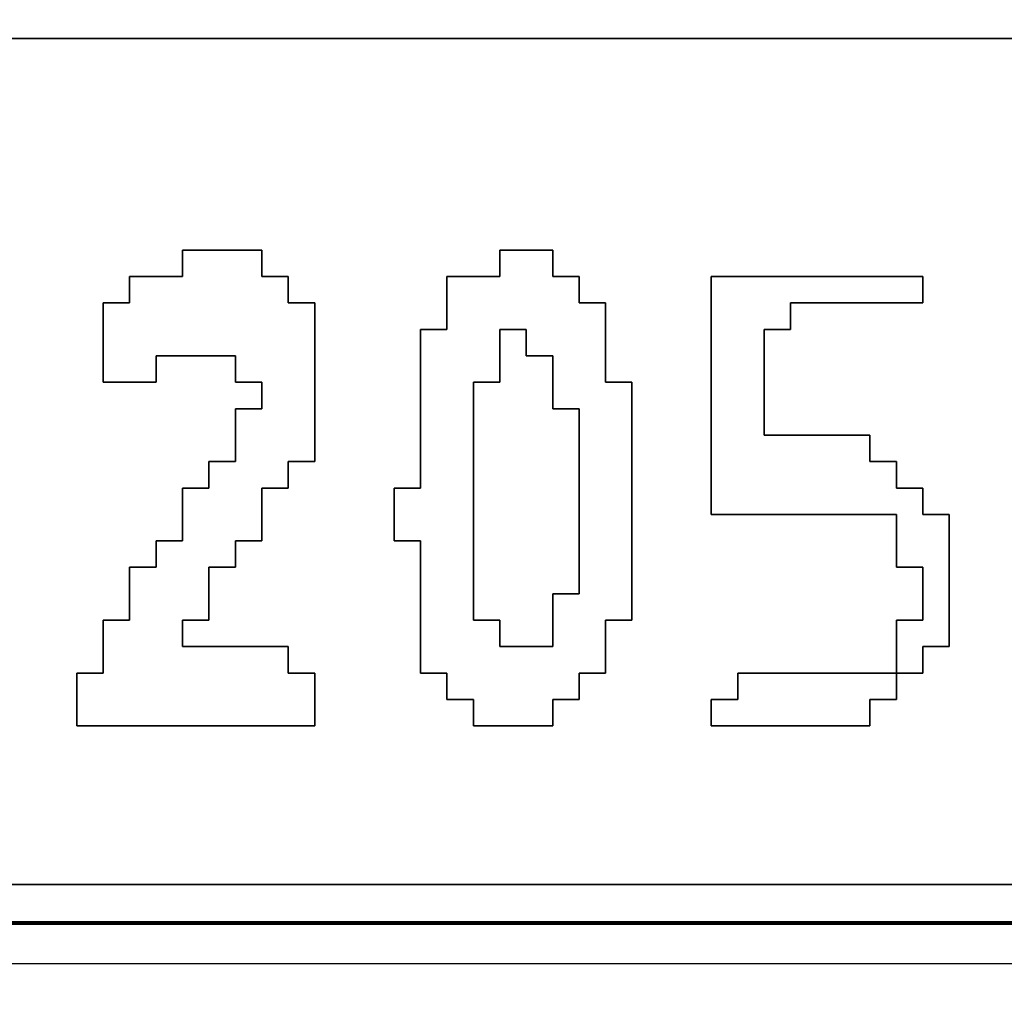
# Model space of a CAD drawing. Units: centimetres. Extents: x -20.3 to 20.3, y -14.3 to 14.2.
# Drawn here: x 11 to 11.9, y -12.5 to -11.5 of the extents above; entities that cross this region are included whole.
import ezdxf

# ---------------------------------------------------------------- set-up
doc = ezdxf.new("R2010")
doc.units = ezdxf.units.CM
doc.header["$MEASUREMENT"] = 0
doc.layers.add('Layer 1', color=7, linetype='Continuous')

msp = doc.modelspace()

# ---------------------------------------------------------------- linework, layer by layer
at = {"layer": 'Layer 1', "color": 250, "lineweight": 80}
msp.add_lwpolyline([(1.94612, -14.24913), (20.32928, -14.24913), (20.32928, -12.38257), (1.94612, -12.38257), (1.94612, -14.24913)], close=True, dxfattribs=at)
at = {"layer": 'Layer 1'}
for points, knots in [([(8.70932, -12.42194), (8.70932, -12.42194), (20.34088, -12.42194), (20.34088, -12.42194), (20.34088, -12.42194), (20.34088, -12.42194), (20.34088, -4.45462), (20.34088, -4.45462), (20.34088, -4.45462), (20.34088, -4.45462), (8.70932, -4.45462), (8.70932, -4.45462), (8.70932, -4.45462), (8.70932, -4.45462), (8.70932, -12.42194), (8.70932, -12.42194)], [0, 0, 0, 0, 0.2, 0.2, 0.2, 0.2, 0.4, 0.4, 0.4, 0.4, 0.6, 0.6, 0.6, 0.6, 1, 1, 1, 1]), ([(9.75974, -11.52527), (9.75974, -11.52527), (14.73006, -11.52527), (14.73006, -11.52527), (14.73006, -11.52527), (14.73006, -11.52527), (14.73006, -12.34508), (14.73006, -12.34508), (14.73006, -12.34508), (14.73006, -12.34508), (9.75974, -12.34508), (9.75974, -12.34508), (9.75974, -12.34508), (9.75974, -12.34508), (9.75974, -11.52527), (9.75974, -11.52527)], [0, 0, 0, 0, 0.2, 0.2, 0.2, 0.2, 0.4, 0.4, 0.4, 0.4, 0.6, 0.6, 0.6, 0.6, 1, 1, 1, 1]), ([(11.14324, -11.75587), (11.14324, -11.75587), (11.092, -11.75587), (11.092, -11.75587), (11.092, -11.75587), (11.092, -11.75587), (11.092, -11.78146), (11.092, -11.78146), (11.092, -11.78146), (11.092, -11.78146), (11.06637, -11.78146), (11.06637, -11.78146), (11.06637, -11.78146), (11.06637, -11.78146), (11.06637, -11.85831), (11.06637, -11.85831), (11.06637, -11.85831), (11.06637, -11.85831), (11.11761, -11.85831), (11.11761, -11.85831), (11.11761, -11.85831), (11.11761, -11.85831), (11.11761, -11.83271), (11.11761, -11.83271), (11.11761, -11.83271), (11.11761, -11.83271), (11.19448, -11.83271), (11.19448, -11.83271), (11.19448, -11.83271), (11.19448, -11.83271), (11.19448, -11.85831), (11.19448, -11.85831), (11.19448, -11.85831), (11.19448, -11.85831), (11.2201, -11.85831), (11.2201, -11.85831), (11.2201, -11.85831), (11.2201, -11.85831), (11.2201, -11.88394), (11.2201, -11.88394), (11.2201, -11.88394), (11.2201, -11.88394), (11.19448, -11.88394), (11.19448, -11.88394), (11.19448, -11.88394), (11.19448, -11.88394), (11.19448, -11.93517), (11.19448, -11.93517), (11.19448, -11.93517), (11.19448, -11.93517), (11.16886, -11.93517), (11.16886, -11.93517), (11.16886, -11.93517), (11.16886, -11.93517), (11.16886, -11.9608), (11.16886, -11.9608), (11.16886, -11.9608), (11.16886, -11.9608), (11.14324, -11.9608), (11.14324, -11.9608), (11.14324, -11.9608), (11.14324, -11.9608), (11.14324, -12.01203), (11.14324, -12.01203), (11.14324, -12.01203), (11.14324, -12.01203), (11.11761, -12.01203), (11.11761, -12.01203), (11.11761, -12.01203), (11.11761, -12.01203), (11.11761, -12.03765), (11.11761, -12.03765), (11.11761, -12.03765), (11.11761, -12.03765), (11.092, -12.03765), (11.092, -12.03765), (11.092, -12.03765), (11.092, -12.03765), (11.092, -12.08889), (11.092, -12.08889), (11.092, -12.08889), (11.092, -12.08889), (11.06637, -12.08889), (11.06637, -12.08889), (11.06637, -12.08889), (11.06637, -12.08889), (11.06637, -12.14013), (11.06637, -12.14013), (11.06637, -12.14013), (11.06637, -12.14013), (11.04075, -12.14013), (11.04075, -12.14013), (11.04075, -12.14013), (11.04075, -12.14013), (11.04075, -12.19135), (11.04075, -12.19135), (11.04075, -12.19135), (11.04075, -12.19135), (11.27133, -12.19135), (11.27133, -12.19135), (11.27133, -12.19135), (11.27133, -12.19135), (11.27133, -12.14013), (11.27133, -12.14013), (11.27133, -12.14013), (11.27133, -12.14013), (11.24572, -12.14013), (11.24572, -12.14013), (11.24572, -12.14013), (11.24572, -12.14013), (11.24572, -12.11451), (11.24572, -12.11451), (11.24572, -12.11451), (11.24572, -12.11451), (11.14324, -12.11451), (11.14324, -12.11451), (11.14324, -12.11451), (11.14324, -12.11451), (11.14324, -12.08889), (11.14324, -12.08889), (11.14324, -12.08889), (11.14324, -12.08889), (11.16886, -12.08889), (11.16886, -12.08889), (11.16886, -12.08889), (11.16886, -12.08889), (11.16886, -12.03765), (11.16886, -12.03765), (11.16886, -12.03765), (11.16886, -12.03765), (11.19448, -12.03765), (11.19448, -12.03765), (11.19448, -12.03765), (11.19448, -12.03765), (11.19448, -12.01203), (11.19448, -12.01203), (11.19448, -12.01203), (11.19448, -12.01203), (11.2201, -12.01203), (11.2201, -12.01203), (11.2201, -12.01203), (11.2201, -12.01203), (11.2201, -11.9608), (11.2201, -11.9608), (11.2201, -11.9608), (11.2201, -11.9608), (11.24572, -11.9608), (11.24572, -11.9608), (11.24572, -11.9608), (11.24572, -11.9608), (11.24572, -11.93517), (11.24572, -11.93517), (11.24572, -11.93517), (11.24572, -11.93517), (11.27133, -11.93517), (11.27133, -11.93517), (11.27133, -11.93517), (11.27133, -11.93517), (11.27133, -11.78146), (11.27133, -11.78146), (11.27133, -11.78146), (11.27133, -11.78146), (11.24572, -11.78146), (11.24572, -11.78146), (11.24572, -11.78146), (11.24572, -11.78146), (11.24572, -11.75587), (11.24572, -11.75587), (11.24572, -11.75587), (11.24572, -11.75587), (11.2201, -11.75587), (11.2201, -11.75587), (11.2201, -11.75587), (11.2201, -11.75587), (11.2201, -11.73021), (11.2201, -11.73021), (11.2201, -11.73021), (11.2201, -11.73021), (11.14324, -11.73021), (11.14324, -11.73021), (11.14324, -11.73021), (11.14324, -11.73021), (11.14324, -11.75587), (11.14324, -11.75587)], [0, 0, 0, 0, 0.021277, 0.021277, 0.021277, 0.021277, 0.042553, 0.042553, 0.042553, 0.042553, 0.06383, 0.06383, 0.06383, 0.06383, 0.085106, 0.085106, 0.085106, 0.085106, 0.106383, 0.106383, 0.106383, 0.106383, 0.12766, 0.12766, 0.12766, 0.12766, 0.148936, 0.148936, 0.148936, 0.148936, 0.170213, 0.170213, 0.170213, 0.170213, 0.191489, 0.191489, 0.191489, 0.191489, 0.212766, 0.212766, 0.212766, 0.212766, 0.234043, 0.234043, 0.234043, 0.234043, 0.255319, 0.255319, 0.255319, 0.255319, 0.276596, 0.276596, 0.276596, 0.276596, 0.297872, 0.297872, 0.297872, 0.297872, 0.319149, 0.319149, 0.319149, 0.319149, 0.340426, 0.340426, 0.340426, 0.340426, 0.361702, 0.361702, 0.361702, 0.361702, 0.382979, 0.382979, 0.382979, 0.382979, 0.404255, 0.404255, 0.404255, 0.404255, 0.425532, 0.425532, 0.425532, 0.425532, 0.446809, 0.446809, 0.446809, 0.446809, 0.468085, 0.468085, 0.468085, 0.468085, 0.489362, 0.489362, 0.489362, 0.489362, 0.510638, 0.510638, 0.510638, 0.510638, 0.531915, 0.531915, 0.531915, 0.531915, 0.553191, 0.553191, 0.553191, 0.553191, 0.574468, 0.574468, 0.574468, 0.574468, 0.595745, 0.595745, 0.595745, 0.595745, 0.617021, 0.617021, 0.617021, 0.617021, 0.638298, 0.638298, 0.638298, 0.638298, 0.659574, 0.659574, 0.659574, 0.659574, 0.680851, 0.680851, 0.680851, 0.680851, 0.702128, 0.702128, 0.702128, 0.702128, 0.723404, 0.723404, 0.723404, 0.723404, 0.744681, 0.744681, 0.744681, 0.744681, 0.765957, 0.765957, 0.765957, 0.765957, 0.787234, 0.787234, 0.787234, 0.787234, 0.808511, 0.808511, 0.808511, 0.808511, 0.829787, 0.829787, 0.829787, 0.829787, 0.851064, 0.851064, 0.851064, 0.851064, 0.87234, 0.87234, 0.87234, 0.87234, 0.893617, 0.893617, 0.893617, 0.893617, 0.914894, 0.914894, 0.914894, 0.914894, 0.93617, 0.93617, 0.93617, 0.93617, 0.957447, 0.957447, 0.957447, 0.957447, 1, 1, 1, 1]), ([(11.45068, -11.75587), (11.45068, -11.75587), (11.39944, -11.75587), (11.39944, -11.75587), (11.39944, -11.75587), (11.39944, -11.75587), (11.39944, -11.80708), (11.39944, -11.80708), (11.39944, -11.80708), (11.39944, -11.80708), (11.37381, -11.80708), (11.37381, -11.80708), (11.37381, -11.80708), (11.37381, -11.80708), (11.37381, -11.9608), (11.37381, -11.9608), (11.37381, -11.9608), (11.37381, -11.9608), (11.3482, -11.9608), (11.3482, -11.9608), (11.3482, -11.9608), (11.3482, -11.9608), (11.3482, -12.01203), (11.3482, -12.01203), (11.3482, -12.01203), (11.3482, -12.01203), (11.37381, -12.01203), (11.37381, -12.01203), (11.37381, -12.01203), (11.37381, -12.01203), (11.37381, -12.14013), (11.37381, -12.14013), (11.37381, -12.14013), (11.37381, -12.14013), (11.39944, -12.14013), (11.39944, -12.14013), (11.39944, -12.14013), (11.39944, -12.14013), (11.39944, -12.16575), (11.39944, -12.16575), (11.39944, -12.16575), (11.39944, -12.16575), (11.42506, -12.16575), (11.42506, -12.16575), (11.42506, -12.16575), (11.42506, -12.16575), (11.42506, -12.19135), (11.42506, -12.19135), (11.42506, -12.19135), (11.42506, -12.19135), (11.50192, -12.19135), (11.50192, -12.19135), (11.50192, -12.19135), (11.50192, -12.19135), (11.50192, -12.16575), (11.50192, -12.16575), (11.50192, -12.16575), (11.50192, -12.16575), (11.52753, -12.16575), (11.52753, -12.16575), (11.52753, -12.16575), (11.52753, -12.16575), (11.52753, -12.14013), (11.52753, -12.14013), (11.52753, -12.14013), (11.52753, -12.14013), (11.55315, -12.14013), (11.55315, -12.14013), (11.55315, -12.14013), (11.55315, -12.14013), (11.55315, -12.08889), (11.55315, -12.08889), (11.55315, -12.08889), (11.55315, -12.08889), (11.57877, -12.08889), (11.57877, -12.08889), (11.57877, -12.08889), (11.57877, -12.08889), (11.57877, -11.85831), (11.57877, -11.85831), (11.57877, -11.85831), (11.57877, -11.85831), (11.55315, -11.85831), (11.55315, -11.85831), (11.55315, -11.85831), (11.55315, -11.85831), (11.55315, -11.78146), (11.55315, -11.78146), (11.55315, -11.78146), (11.55315, -11.78146), (11.52753, -11.78146), (11.52753, -11.78146), (11.52753, -11.78146), (11.52753, -11.78146), (11.52753, -11.75587), (11.52753, -11.75587), (11.52753, -11.75587), (11.52753, -11.75587), (11.50192, -11.75587), (11.50192, -11.75587), (11.50192, -11.75587), (11.50192, -11.75587), (11.50192, -11.73021), (11.50192, -11.73021), (11.50192, -11.73021), (11.50192, -11.73021), (11.45068, -11.73021), (11.45068, -11.73021), (11.45068, -11.73021), (11.45068, -11.73021), (11.45068, -11.75587), (11.45068, -11.75587)], [0, 0, 0, 0, 0.034483, 0.034483, 0.034483, 0.034483, 0.068966, 0.068966, 0.068966, 0.068966, 0.103448, 0.103448, 0.103448, 0.103448, 0.137931, 0.137931, 0.137931, 0.137931, 0.172414, 0.172414, 0.172414, 0.172414, 0.206897, 0.206897, 0.206897, 0.206897, 0.241379, 0.241379, 0.241379, 0.241379, 0.275862, 0.275862, 0.275862, 0.275862, 0.310345, 0.310345, 0.310345, 0.310345, 0.344828, 0.344828, 0.344828, 0.344828, 0.37931, 0.37931, 0.37931, 0.37931, 0.413793, 0.413793, 0.413793, 0.413793, 0.448276, 0.448276, 0.448276, 0.448276, 0.482759, 0.482759, 0.482759, 0.482759, 0.517241, 0.517241, 0.517241, 0.517241, 0.551724, 0.551724, 0.551724, 0.551724, 0.586207, 0.586207, 0.586207, 0.586207, 0.62069, 0.62069, 0.62069, 0.62069, 0.655172, 0.655172, 0.655172, 0.655172, 0.689655, 0.689655, 0.689655, 0.689655, 0.724138, 0.724138, 0.724138, 0.724138, 0.758621, 0.758621, 0.758621, 0.758621, 0.793103, 0.793103, 0.793103, 0.793103, 0.827586, 0.827586, 0.827586, 0.827586, 0.862069, 0.862069, 0.862069, 0.862069, 0.896552, 0.896552, 0.896552, 0.896552, 0.931034, 0.931034, 0.931034, 0.931034, 1, 1, 1, 1]), ([(11.65564, -11.9864), (11.65564, -11.9864), (11.83497, -11.9864), (11.83497, -11.9864), (11.83497, -11.9864), (11.83497, -11.9864), (11.83497, -12.03765), (11.83497, -12.03765), (11.83497, -12.03765), (11.83497, -12.03765), (11.86059, -12.03765), (11.86059, -12.03765), (11.86059, -12.03765), (11.86059, -12.03765), (11.86059, -12.08889), (11.86059, -12.08889), (11.86059, -12.08889), (11.86059, -12.08889), (11.83497, -12.08889), (11.83497, -12.08889), (11.83497, -12.08889), (11.83497, -12.08889), (11.83497, -12.14013), (11.83497, -12.14013), (11.83497, -12.14013), (11.83497, -12.14013), (11.68126, -12.14013), (11.68126, -12.14013), (11.68126, -12.14013), (11.68126, -12.14013), (11.68126, -12.16575), (11.68126, -12.16575), (11.68126, -12.16575), (11.68126, -12.16575), (11.65564, -12.16575), (11.65564, -12.16575), (11.65564, -12.16575), (11.65564, -12.16575), (11.65564, -12.19135), (11.65564, -12.19135), (11.65564, -12.19135), (11.65564, -12.19135), (11.80935, -12.19135), (11.80935, -12.19135), (11.80935, -12.19135), (11.80935, -12.19135), (11.80935, -12.16575), (11.80935, -12.16575), (11.80935, -12.16575), (11.80935, -12.16575), (11.83497, -12.16575), (11.83497, -12.16575), (11.83497, -12.16575), (11.83497, -12.16575), (11.83497, -12.14013), (11.83497, -12.14013), (11.83497, -12.14013), (11.83497, -12.14013), (11.86059, -12.14013), (11.86059, -12.14013), (11.86059, -12.14013), (11.86059, -12.14013), (11.86059, -12.11451), (11.86059, -12.11451), (11.86059, -12.11451), (11.86059, -12.11451), (11.88621, -12.11451), (11.88621, -12.11451), (11.88621, -12.11451), (11.88621, -12.11451), (11.88621, -11.9864), (11.88621, -11.9864), (11.88621, -11.9864), (11.88621, -11.9864), (11.86059, -11.9864), (11.86059, -11.9864), (11.86059, -11.9864), (11.86059, -11.9864), (11.86059, -11.9608), (11.86059, -11.9608), (11.86059, -11.9608), (11.86059, -11.9608), (11.83497, -11.9608), (11.83497, -11.9608), (11.83497, -11.9608), (11.83497, -11.9608), (11.83497, -11.93517), (11.83497, -11.93517), (11.83497, -11.93517), (11.83497, -11.93517), (11.80935, -11.93517), (11.80935, -11.93517), (11.80935, -11.93517), (11.80935, -11.93517), (11.80935, -11.90956), (11.80935, -11.90956), (11.80935, -11.90956), (11.80935, -11.90956), (11.70688, -11.90956), (11.70688, -11.90956), (11.70688, -11.90956), (11.70688, -11.90956), (11.70688, -11.80708), (11.70688, -11.80708), (11.70688, -11.80708), (11.70688, -11.80708), (11.7325, -11.80708), (11.7325, -11.80708), (11.7325, -11.80708), (11.7325, -11.80708), (11.7325, -11.78146), (11.7325, -11.78146), (11.7325, -11.78146), (11.7325, -11.78146), (11.86059, -11.78146), (11.86059, -11.78146), (11.86059, -11.78146), (11.86059, -11.78146), (11.86059, -11.75587), (11.86059, -11.75587), (11.86059, -11.75587), (11.86059, -11.75587), (11.65564, -11.75587), (11.65564, -11.75587), (11.65564, -11.75587), (11.65564, -11.75587), (11.65564, -11.9864), (11.65564, -11.9864)], [0, 0, 0, 0, 0.030303, 0.030303, 0.030303, 0.030303, 0.060606, 0.060606, 0.060606, 0.060606, 0.090909, 0.090909, 0.090909, 0.090909, 0.121212, 0.121212, 0.121212, 0.121212, 0.151515, 0.151515, 0.151515, 0.151515, 0.181818, 0.181818, 0.181818, 0.181818, 0.212121, 0.212121, 0.212121, 0.212121, 0.242424, 0.242424, 0.242424, 0.242424, 0.272727, 0.272727, 0.272727, 0.272727, 0.30303, 0.30303, 0.30303, 0.30303, 0.333333, 0.333333, 0.333333, 0.333333, 0.363636, 0.363636, 0.363636, 0.363636, 0.393939, 0.393939, 0.393939, 0.393939, 0.424242, 0.424242, 0.424242, 0.424242, 0.454545, 0.454545, 0.454545, 0.454545, 0.484848, 0.484848, 0.484848, 0.484848, 0.515152, 0.515152, 0.515152, 0.515152, 0.545455, 0.545455, 0.545455, 0.545455, 0.575758, 0.575758, 0.575758, 0.575758, 0.606061, 0.606061, 0.606061, 0.606061, 0.636364, 0.636364, 0.636364, 0.636364, 0.666667, 0.666667, 0.666667, 0.666667, 0.69697, 0.69697, 0.69697, 0.69697, 0.727273, 0.727273, 0.727273, 0.727273, 0.757576, 0.757576, 0.757576, 0.757576, 0.787879, 0.787879, 0.787879, 0.787879, 0.818182, 0.818182, 0.818182, 0.818182, 0.848485, 0.848485, 0.848485, 0.848485, 0.878788, 0.878788, 0.878788, 0.878788, 0.909091, 0.909091, 0.909091, 0.909091, 0.939394, 0.939394, 0.939394, 0.939394, 1, 1, 1, 1]), ([(11.50192, -12.11451), (11.50192, -12.11451), (11.45068, -12.11451), (11.45068, -12.11451), (11.45068, -12.11451), (11.45068, -12.11451), (11.45068, -12.08889), (11.45068, -12.08889), (11.45068, -12.08889), (11.45068, -12.08889), (11.42506, -12.08889), (11.42506, -12.08889), (11.42506, -12.08889), (11.42506, -12.08889), (11.42506, -11.85831), (11.42506, -11.85831), (11.42506, -11.85831), (11.42506, -11.85831), (11.45068, -11.85831), (11.45068, -11.85831), (11.45068, -11.85831), (11.45068, -11.85831), (11.45068, -11.80708), (11.45068, -11.80708), (11.45068, -11.80708), (11.45068, -11.80708), (11.4763, -11.80708), (11.4763, -11.80708), (11.4763, -11.80708), (11.4763, -11.80708), (11.4763, -11.83271), (11.4763, -11.83271), (11.4763, -11.83271), (11.4763, -11.83271), (11.50192, -11.83271), (11.50192, -11.83271), (11.50192, -11.83271), (11.50192, -11.83271), (11.50192, -11.88394), (11.50192, -11.88394), (11.50192, -11.88394), (11.50192, -11.88394), (11.52753, -11.88394), (11.52753, -11.88394), (11.52753, -11.88394), (11.52753, -11.88394), (11.52753, -12.06326), (11.52753, -12.06326), (11.52753, -12.06326), (11.52753, -12.06326), (11.50192, -12.06326), (11.50192, -12.06326), (11.50192, -12.06326), (11.50192, -12.06326), (11.50192, -12.11451), (11.50192, -12.11451)], [0, 0, 0, 0, 0.066667, 0.066667, 0.066667, 0.066667, 0.133333, 0.133333, 0.133333, 0.133333, 0.2, 0.2, 0.2, 0.2, 0.266667, 0.266667, 0.266667, 0.266667, 0.333333, 0.333333, 0.333333, 0.333333, 0.4, 0.4, 0.4, 0.4, 0.466667, 0.466667, 0.466667, 0.466667, 0.533333, 0.533333, 0.533333, 0.533333, 0.6, 0.6, 0.6, 0.6, 0.666667, 0.666667, 0.666667, 0.666667, 0.733333, 0.733333, 0.733333, 0.733333, 0.8, 0.8, 0.8, 0.8, 0.866667, 0.866667, 0.866667, 0.866667, 1, 1, 1, 1])]:
    msp.add_open_spline(points, degree=3, knots=knots, dxfattribs=at)
at = {"layer": 'Layer 1', "color": 7}
for points, knots in [([(9.75974, -12.34508), (9.75974, -12.34508), (14.73006, -12.34508), (14.73006, -12.34508), (14.73006, -12.34508), (14.73006, -12.34508), (14.73006, -11.52527), (14.73006, -11.52527), (14.73006, -11.52527), (14.73006, -11.52527), (9.75974, -11.52527), (9.75974, -11.52527), (9.75974, -11.52527), (9.75974, -11.52527), (9.75974, -12.34508), (9.75974, -12.34508)], [0, 0, 0, 0, 0.2, 0.2, 0.2, 0.2, 0.4, 0.4, 0.4, 0.4, 0.6, 0.6, 0.6, 0.6, 1, 1, 1, 1]), ([(11.11761, -11.85831), (11.11761, -11.85831), (11.06637, -11.85831), (11.06637, -11.85831), (11.06637, -11.85831), (11.06637, -11.85831), (11.06637, -11.78146), (11.06637, -11.78146), (11.06637, -11.78146), (11.06637, -11.78146), (11.092, -11.78146), (11.092, -11.78146), (11.092, -11.78146), (11.092, -11.78146), (11.092, -11.75587), (11.092, -11.75587), (11.092, -11.75587), (11.092, -11.75587), (11.14324, -11.75587), (11.14324, -11.75587), (11.14324, -11.75587), (11.14324, -11.75587), (11.14324, -11.73021), (11.14324, -11.73021), (11.14324, -11.73021), (11.14324, -11.73021), (11.2201, -11.73021), (11.2201, -11.73021), (11.2201, -11.73021), (11.2201, -11.73021), (11.2201, -11.75587), (11.2201, -11.75587), (11.2201, -11.75587), (11.2201, -11.75587), (11.24572, -11.75587), (11.24572, -11.75587), (11.24572, -11.75587), (11.24572, -11.75587), (11.24572, -11.78146), (11.24572, -11.78146), (11.24572, -11.78146), (11.24572, -11.78146), (11.27133, -11.78146), (11.27133, -11.78146), (11.27133, -11.78146), (11.27133, -11.78146), (11.27133, -11.93517), (11.27133, -11.93517), (11.27133, -11.93517), (11.27133, -11.93517), (11.24572, -11.93517), (11.24572, -11.93517), (11.24572, -11.93517), (11.24572, -11.93517), (11.24572, -11.9608), (11.24572, -11.9608), (11.24572, -11.9608), (11.24572, -11.9608), (11.2201, -11.9608), (11.2201, -11.9608), (11.2201, -11.9608), (11.2201, -11.9608), (11.2201, -12.01203), (11.2201, -12.01203), (11.2201, -12.01203), (11.2201, -12.01203), (11.19448, -12.01203), (11.19448, -12.01203), (11.19448, -12.01203), (11.19448, -12.01203), (11.19448, -12.03765), (11.19448, -12.03765), (11.19448, -12.03765), (11.19448, -12.03765), (11.16886, -12.03765), (11.16886, -12.03765), (11.16886, -12.03765), (11.16886, -12.03765), (11.16886, -12.08889), (11.16886, -12.08889), (11.16886, -12.08889), (11.16886, -12.08889), (11.14324, -12.08889), (11.14324, -12.08889), (11.14324, -12.08889), (11.14324, -12.08889), (11.14324, -12.11451), (11.14324, -12.11451), (11.14324, -12.11451), (11.14324, -12.11451), (11.24572, -12.11451), (11.24572, -12.11451), (11.24572, -12.11451), (11.24572, -12.11451), (11.24572, -12.14013), (11.24572, -12.14013), (11.24572, -12.14013), (11.24572, -12.14013), (11.27133, -12.14013), (11.27133, -12.14013), (11.27133, -12.14013), (11.27133, -12.14013), (11.27133, -12.19135), (11.27133, -12.19135), (11.27133, -12.19135), (11.27133, -12.19135), (11.04075, -12.19135), (11.04075, -12.19135), (11.04075, -12.19135), (11.04075, -12.19135), (11.04075, -12.14013), (11.04075, -12.14013), (11.04075, -12.14013), (11.04075, -12.14013), (11.06637, -12.14013), (11.06637, -12.14013), (11.06637, -12.14013), (11.06637, -12.14013), (11.06637, -12.08889), (11.06637, -12.08889), (11.06637, -12.08889), (11.06637, -12.08889), (11.092, -12.08889), (11.092, -12.08889), (11.092, -12.08889), (11.092, -12.08889), (11.092, -12.03765), (11.092, -12.03765), (11.092, -12.03765), (11.092, -12.03765), (11.11761, -12.03765), (11.11761, -12.03765), (11.11761, -12.03765), (11.11761, -12.03765), (11.11761, -12.01203), (11.11761, -12.01203), (11.11761, -12.01203), (11.11761, -12.01203), (11.14324, -12.01203), (11.14324, -12.01203), (11.14324, -12.01203), (11.14324, -12.01203), (11.14324, -11.9608), (11.14324, -11.9608), (11.14324, -11.9608), (11.14324, -11.9608), (11.16886, -11.9608), (11.16886, -11.9608), (11.16886, -11.9608), (11.16886, -11.9608), (11.16886, -11.93517), (11.16886, -11.93517), (11.16886, -11.93517), (11.16886, -11.93517), (11.19448, -11.93517), (11.19448, -11.93517), (11.19448, -11.93517), (11.19448, -11.93517), (11.19448, -11.88394), (11.19448, -11.88394), (11.19448, -11.88394), (11.19448, -11.88394), (11.2201, -11.88394), (11.2201, -11.88394), (11.2201, -11.88394), (11.2201, -11.88394), (11.2201, -11.85831), (11.2201, -11.85831), (11.2201, -11.85831), (11.2201, -11.85831), (11.19448, -11.85831), (11.19448, -11.85831), (11.19448, -11.85831), (11.19448, -11.85831), (11.19448, -11.83271), (11.19448, -11.83271), (11.19448, -11.83271), (11.19448, -11.83271), (11.11761, -11.83271), (11.11761, -11.83271), (11.11761, -11.83271), (11.11761, -11.83271), (11.11761, -11.85831), (11.11761, -11.85831)], [0, 0, 0, 0, 0.021277, 0.021277, 0.021277, 0.021277, 0.042553, 0.042553, 0.042553, 0.042553, 0.06383, 0.06383, 0.06383, 0.06383, 0.085106, 0.085106, 0.085106, 0.085106, 0.106383, 0.106383, 0.106383, 0.106383, 0.12766, 0.12766, 0.12766, 0.12766, 0.148936, 0.148936, 0.148936, 0.148936, 0.170213, 0.170213, 0.170213, 0.170213, 0.191489, 0.191489, 0.191489, 0.191489, 0.212766, 0.212766, 0.212766, 0.212766, 0.234043, 0.234043, 0.234043, 0.234043, 0.255319, 0.255319, 0.255319, 0.255319, 0.276596, 0.276596, 0.276596, 0.276596, 0.297872, 0.297872, 0.297872, 0.297872, 0.319149, 0.319149, 0.319149, 0.319149, 0.340426, 0.340426, 0.340426, 0.340426, 0.361702, 0.361702, 0.361702, 0.361702, 0.382979, 0.382979, 0.382979, 0.382979, 0.404255, 0.404255, 0.404255, 0.404255, 0.425532, 0.425532, 0.425532, 0.425532, 0.446809, 0.446809, 0.446809, 0.446809, 0.468085, 0.468085, 0.468085, 0.468085, 0.489362, 0.489362, 0.489362, 0.489362, 0.510638, 0.510638, 0.510638, 0.510638, 0.531915, 0.531915, 0.531915, 0.531915, 0.553191, 0.553191, 0.553191, 0.553191, 0.574468, 0.574468, 0.574468, 0.574468, 0.595745, 0.595745, 0.595745, 0.595745, 0.617021, 0.617021, 0.617021, 0.617021, 0.638298, 0.638298, 0.638298, 0.638298, 0.659574, 0.659574, 0.659574, 0.659574, 0.680851, 0.680851, 0.680851, 0.680851, 0.702128, 0.702128, 0.702128, 0.702128, 0.723404, 0.723404, 0.723404, 0.723404, 0.744681, 0.744681, 0.744681, 0.744681, 0.765957, 0.765957, 0.765957, 0.765957, 0.787234, 0.787234, 0.787234, 0.787234, 0.808511, 0.808511, 0.808511, 0.808511, 0.829787, 0.829787, 0.829787, 0.829787, 0.851064, 0.851064, 0.851064, 0.851064, 0.87234, 0.87234, 0.87234, 0.87234, 0.893617, 0.893617, 0.893617, 0.893617, 0.914894, 0.914894, 0.914894, 0.914894, 0.93617, 0.93617, 0.93617, 0.93617, 0.957447, 0.957447, 0.957447, 0.957447, 1, 1, 1, 1]), ([(11.3482, -11.9608), (11.3482, -11.9608), (11.37381, -11.9608), (11.37381, -11.9608), (11.37381, -11.9608), (11.37381, -11.9608), (11.37381, -11.80708), (11.37381, -11.80708), (11.37381, -11.80708), (11.37381, -11.80708), (11.39944, -11.80708), (11.39944, -11.80708), (11.39944, -11.80708), (11.39944, -11.80708), (11.39944, -11.75587), (11.39944, -11.75587), (11.39944, -11.75587), (11.39944, -11.75587), (11.45068, -11.75587), (11.45068, -11.75587), (11.45068, -11.75587), (11.45068, -11.75587), (11.45068, -11.73021), (11.45068, -11.73021), (11.45068, -11.73021), (11.45068, -11.73021), (11.50192, -11.73021), (11.50192, -11.73021), (11.50192, -11.73021), (11.50192, -11.73021), (11.50192, -11.75587), (11.50192, -11.75587), (11.50192, -11.75587), (11.50192, -11.75587), (11.52753, -11.75587), (11.52753, -11.75587), (11.52753, -11.75587), (11.52753, -11.75587), (11.52753, -11.78146), (11.52753, -11.78146), (11.52753, -11.78146), (11.52753, -11.78146), (11.55315, -11.78146), (11.55315, -11.78146), (11.55315, -11.78146), (11.55315, -11.78146), (11.55315, -11.85831), (11.55315, -11.85831), (11.55315, -11.85831), (11.55315, -11.85831), (11.57877, -11.85831), (11.57877, -11.85831), (11.57877, -11.85831), (11.57877, -11.85831), (11.57877, -12.08889), (11.57877, -12.08889), (11.57877, -12.08889), (11.57877, -12.08889), (11.55315, -12.08889), (11.55315, -12.08889), (11.55315, -12.08889), (11.55315, -12.08889), (11.55315, -12.14013), (11.55315, -12.14013), (11.55315, -12.14013), (11.55315, -12.14013), (11.52753, -12.14013), (11.52753, -12.14013), (11.52753, -12.14013), (11.52753, -12.14013), (11.52753, -12.16575), (11.52753, -12.16575), (11.52753, -12.16575), (11.52753, -12.16575), (11.50192, -12.16575), (11.50192, -12.16575), (11.50192, -12.16575), (11.50192, -12.16575), (11.50192, -12.19135), (11.50192, -12.19135), (11.50192, -12.19135), (11.50192, -12.19135), (11.42506, -12.19135), (11.42506, -12.19135), (11.42506, -12.19135), (11.42506, -12.19135), (11.42506, -12.16575), (11.42506, -12.16575), (11.42506, -12.16575), (11.42506, -12.16575), (11.39944, -12.16575), (11.39944, -12.16575), (11.39944, -12.16575), (11.39944, -12.16575), (11.39944, -12.14013), (11.39944, -12.14013), (11.39944, -12.14013), (11.39944, -12.14013), (11.37381, -12.14013), (11.37381, -12.14013), (11.37381, -12.14013), (11.37381, -12.14013), (11.37381, -12.01203), (11.37381, -12.01203), (11.37381, -12.01203), (11.37381, -12.01203), (11.3482, -12.01203), (11.3482, -12.01203), (11.3482, -12.01203), (11.3482, -12.01203), (11.3482, -11.9608), (11.3482, -11.9608)], [0, 0, 0, 0, 0.034483, 0.034483, 0.034483, 0.034483, 0.068966, 0.068966, 0.068966, 0.068966, 0.103448, 0.103448, 0.103448, 0.103448, 0.137931, 0.137931, 0.137931, 0.137931, 0.172414, 0.172414, 0.172414, 0.172414, 0.206897, 0.206897, 0.206897, 0.206897, 0.241379, 0.241379, 0.241379, 0.241379, 0.275862, 0.275862, 0.275862, 0.275862, 0.310345, 0.310345, 0.310345, 0.310345, 0.344828, 0.344828, 0.344828, 0.344828, 0.37931, 0.37931, 0.37931, 0.37931, 0.413793, 0.413793, 0.413793, 0.413793, 0.448276, 0.448276, 0.448276, 0.448276, 0.482759, 0.482759, 0.482759, 0.482759, 0.517241, 0.517241, 0.517241, 0.517241, 0.551724, 0.551724, 0.551724, 0.551724, 0.586207, 0.586207, 0.586207, 0.586207, 0.62069, 0.62069, 0.62069, 0.62069, 0.655172, 0.655172, 0.655172, 0.655172, 0.689655, 0.689655, 0.689655, 0.689655, 0.724138, 0.724138, 0.724138, 0.724138, 0.758621, 0.758621, 0.758621, 0.758621, 0.793103, 0.793103, 0.793103, 0.793103, 0.827586, 0.827586, 0.827586, 0.827586, 0.862069, 0.862069, 0.862069, 0.862069, 0.896552, 0.896552, 0.896552, 0.896552, 0.931034, 0.931034, 0.931034, 0.931034, 1, 1, 1, 1]), ([(11.80935, -12.19135), (11.80935, -12.19135), (11.65564, -12.19135), (11.65564, -12.19135), (11.65564, -12.19135), (11.65564, -12.19135), (11.65564, -12.16575), (11.65564, -12.16575), (11.65564, -12.16575), (11.65564, -12.16575), (11.68126, -12.16575), (11.68126, -12.16575), (11.68126, -12.16575), (11.68126, -12.16575), (11.68126, -12.14013), (11.68126, -12.14013), (11.68126, -12.14013), (11.68126, -12.14013), (11.83497, -12.14013), (11.83497, -12.14013), (11.83497, -12.14013), (11.83497, -12.14013), (11.83497, -12.08889), (11.83497, -12.08889), (11.83497, -12.08889), (11.83497, -12.08889), (11.86059, -12.08889), (11.86059, -12.08889), (11.86059, -12.08889), (11.86059, -12.08889), (11.86059, -12.03765), (11.86059, -12.03765), (11.86059, -12.03765), (11.86059, -12.03765), (11.83497, -12.03765), (11.83497, -12.03765), (11.83497, -12.03765), (11.83497, -12.03765), (11.83497, -11.9864), (11.83497, -11.9864), (11.83497, -11.9864), (11.83497, -11.9864), (11.65564, -11.9864), (11.65564, -11.9864), (11.65564, -11.9864), (11.65564, -11.9864), (11.65564, -11.75587), (11.65564, -11.75587), (11.65564, -11.75587), (11.65564, -11.75587), (11.86059, -11.75587), (11.86059, -11.75587), (11.86059, -11.75587), (11.86059, -11.75587), (11.86059, -11.78146), (11.86059, -11.78146), (11.86059, -11.78146), (11.86059, -11.78146), (11.7325, -11.78146), (11.7325, -11.78146), (11.7325, -11.78146), (11.7325, -11.78146), (11.7325, -11.80708), (11.7325, -11.80708), (11.7325, -11.80708), (11.7325, -11.80708), (11.70688, -11.80708), (11.70688, -11.80708), (11.70688, -11.80708), (11.70688, -11.80708), (11.70688, -11.90956), (11.70688, -11.90956), (11.70688, -11.90956), (11.70688, -11.90956), (11.80935, -11.90956), (11.80935, -11.90956), (11.80935, -11.90956), (11.80935, -11.90956), (11.80935, -11.93517), (11.80935, -11.93517), (11.80935, -11.93517), (11.80935, -11.93517), (11.83497, -11.93517), (11.83497, -11.93517), (11.83497, -11.93517), (11.83497, -11.93517), (11.83497, -11.9608), (11.83497, -11.9608), (11.83497, -11.9608), (11.83497, -11.9608), (11.86059, -11.9608), (11.86059, -11.9608), (11.86059, -11.9608), (11.86059, -11.9608), (11.86059, -11.9864), (11.86059, -11.9864), (11.86059, -11.9864), (11.86059, -11.9864), (11.88621, -11.9864), (11.88621, -11.9864), (11.88621, -11.9864), (11.88621, -11.9864), (11.88621, -12.11451), (11.88621, -12.11451), (11.88621, -12.11451), (11.88621, -12.11451), (11.86059, -12.11451), (11.86059, -12.11451), (11.86059, -12.11451), (11.86059, -12.11451), (11.86059, -12.14013), (11.86059, -12.14013), (11.86059, -12.14013), (11.86059, -12.14013), (11.83497, -12.14013), (11.83497, -12.14013), (11.83497, -12.14013), (11.83497, -12.14013), (11.83497, -12.16575), (11.83497, -12.16575), (11.83497, -12.16575), (11.83497, -12.16575), (11.80935, -12.16575), (11.80935, -12.16575), (11.80935, -12.16575), (11.80935, -12.16575), (11.80935, -12.19135), (11.80935, -12.19135)], [0, 0, 0, 0, 0.030303, 0.030303, 0.030303, 0.030303, 0.060606, 0.060606, 0.060606, 0.060606, 0.090909, 0.090909, 0.090909, 0.090909, 0.121212, 0.121212, 0.121212, 0.121212, 0.151515, 0.151515, 0.151515, 0.151515, 0.181818, 0.181818, 0.181818, 0.181818, 0.212121, 0.212121, 0.212121, 0.212121, 0.242424, 0.242424, 0.242424, 0.242424, 0.272727, 0.272727, 0.272727, 0.272727, 0.30303, 0.30303, 0.30303, 0.30303, 0.333333, 0.333333, 0.333333, 0.333333, 0.363636, 0.363636, 0.363636, 0.363636, 0.393939, 0.393939, 0.393939, 0.393939, 0.424242, 0.424242, 0.424242, 0.424242, 0.454545, 0.454545, 0.454545, 0.454545, 0.484848, 0.484848, 0.484848, 0.484848, 0.515152, 0.515152, 0.515152, 0.515152, 0.545455, 0.545455, 0.545455, 0.545455, 0.575758, 0.575758, 0.575758, 0.575758, 0.606061, 0.606061, 0.606061, 0.606061, 0.636364, 0.636364, 0.636364, 0.636364, 0.666667, 0.666667, 0.666667, 0.666667, 0.69697, 0.69697, 0.69697, 0.69697, 0.727273, 0.727273, 0.727273, 0.727273, 0.757576, 0.757576, 0.757576, 0.757576, 0.787879, 0.787879, 0.787879, 0.787879, 0.818182, 0.818182, 0.818182, 0.818182, 0.848485, 0.848485, 0.848485, 0.848485, 0.878788, 0.878788, 0.878788, 0.878788, 0.909091, 0.909091, 0.909091, 0.909091, 0.939394, 0.939394, 0.939394, 0.939394, 1, 1, 1, 1]), ([(11.45068, -11.85831), (11.45068, -11.85831), (11.42506, -11.85831), (11.42506, -11.85831), (11.42506, -11.85831), (11.42506, -11.85831), (11.42506, -12.08889), (11.42506, -12.08889), (11.42506, -12.08889), (11.42506, -12.08889), (11.45068, -12.08889), (11.45068, -12.08889), (11.45068, -12.08889), (11.45068, -12.08889), (11.45068, -12.11451), (11.45068, -12.11451), (11.45068, -12.11451), (11.45068, -12.11451), (11.50192, -12.11451), (11.50192, -12.11451), (11.50192, -12.11451), (11.50192, -12.11451), (11.50192, -12.06326), (11.50192, -12.06326), (11.50192, -12.06326), (11.50192, -12.06326), (11.52753, -12.06326), (11.52753, -12.06326), (11.52753, -12.06326), (11.52753, -12.06326), (11.52753, -11.88394), (11.52753, -11.88394), (11.52753, -11.88394), (11.52753, -11.88394), (11.50192, -11.88394), (11.50192, -11.88394), (11.50192, -11.88394), (11.50192, -11.88394), (11.50192, -11.83271), (11.50192, -11.83271), (11.50192, -11.83271), (11.50192, -11.83271), (11.4763, -11.83271), (11.4763, -11.83271), (11.4763, -11.83271), (11.4763, -11.83271), (11.4763, -11.80708), (11.4763, -11.80708), (11.4763, -11.80708), (11.4763, -11.80708), (11.45068, -11.80708), (11.45068, -11.80708), (11.45068, -11.80708), (11.45068, -11.80708), (11.45068, -11.85831), (11.45068, -11.85831)], [0, 0, 0, 0, 0.066667, 0.066667, 0.066667, 0.066667, 0.133333, 0.133333, 0.133333, 0.133333, 0.2, 0.2, 0.2, 0.2, 0.266667, 0.266667, 0.266667, 0.266667, 0.333333, 0.333333, 0.333333, 0.333333, 0.4, 0.4, 0.4, 0.4, 0.466667, 0.466667, 0.466667, 0.466667, 0.533333, 0.533333, 0.533333, 0.533333, 0.6, 0.6, 0.6, 0.6, 0.666667, 0.666667, 0.666667, 0.666667, 0.733333, 0.733333, 0.733333, 0.733333, 0.8, 0.8, 0.8, 0.8, 0.866667, 0.866667, 0.866667, 0.866667, 1, 1, 1, 1])]:
    msp.add_open_spline(points, degree=3, knots=knots, dxfattribs=at)

doc.saveas('drawing.dxf')
